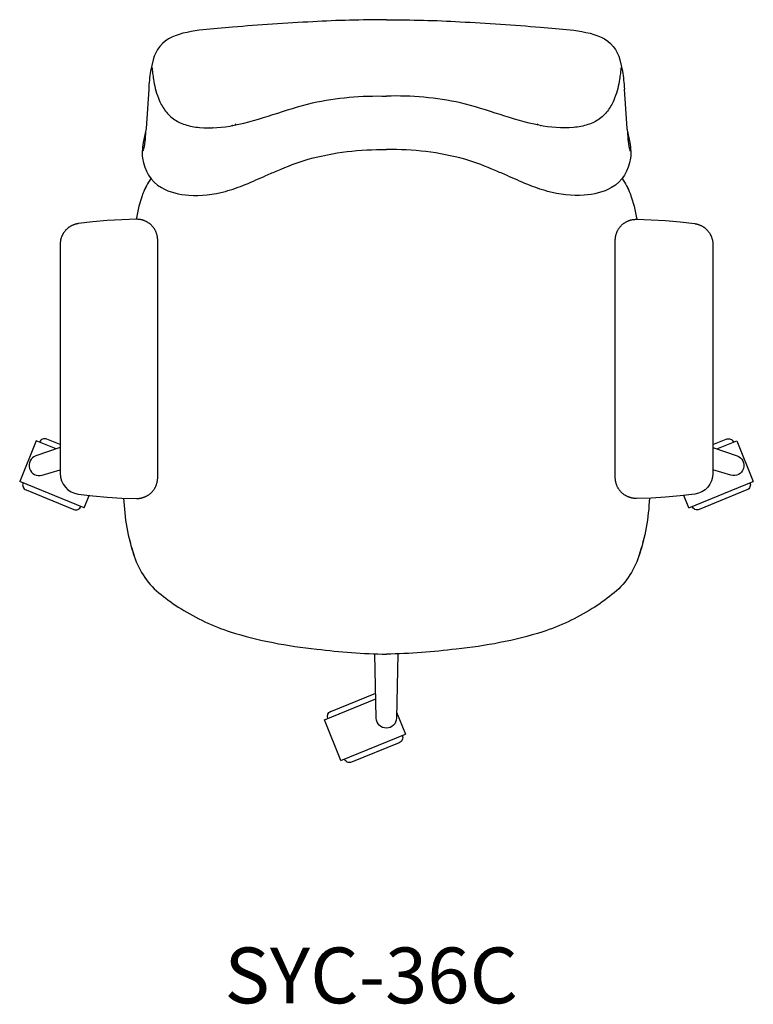
# Model space of a CAD drawing. Units: inches. Extents: x -134.7 to -108.4, y 141.5 to 176.9.
import ezdxf

# ---------------------------------------------------------------- set-up
doc = ezdxf.new("R2010")
doc.units = ezdxf.units.IN
doc.header["$MEASUREMENT"] = 0
doc.layers.add('Make2D', color=7, linetype='Continuous', true_color=0x000000)
doc.styles.add('Roboto Light', font='txt')

msp = doc.modelspace()

# ---------------------------------------------------------------- linework, layer by layer
at = {"layer": 'Make2D', "color": 5, "true_color": 0x0000ff}
for p, q in [((-121.527, 176.844), (-121.529, 176.844)), ((-121.527, 176.844), (-121.524, 176.844)), ((-129.902, 175.407), (-129.989, 175.007)), ((-129.934, 175.125), (-129.919, 174.922)), ((-113.151, 175.407), (-113.064, 175.007)), ((-113.119, 175.125), (-113.134, 174.922)), ((-129.919, 174.922), (-129.902, 174.826)), ((-129.902, 174.826), (-129.894, 174.766)), ((-129.894, 175.091), (-129.894, 175.091)), ((-113.159, 175.091), (-113.159, 175.091)), ((-113.151, 174.826), (-113.159, 174.766)), ((-113.134, 174.922), (-113.151, 174.826)), ((-130.059, 174.365), (-130.155, 172.949)), ((-121.529, 174.11), (-121.527, 174.11)), ((-121.525, 174.11), (-121.527, 174.11)), ((-112.994, 174.365), (-112.898, 172.949)), ((-129.498, 173.674), (-129.516, 173.661)), ((-129.438, 173.532), (-129.431, 173.545)), ((-113.616, 173.532), (-113.622, 173.545)), ((-113.555, 173.674), (-113.537, 173.661)), ((-126.955, 173.122), (-126.923, 173.079)), ((-116.098, 173.122), (-116.131, 173.079)), ((-130.155, 172.949), (-130.235, 172.553)), ((-127.89, 172.97), (-127.9, 172.984)), ((-115.163, 172.97), (-115.153, 172.984)), ((-112.898, 172.949), (-112.818, 172.553)), ((-130.223, 172.344), (-130.223, 172.344)), ((-112.83, 172.344), (-112.83, 172.344)), ((-121.529, 172.193), (-121.527, 172.193)), ((-121.524, 172.193), (-121.527, 172.193)), ((-134.094, 161.753), (-134.688, 160.295)), ((-133.382, 161.464), (-134.094, 161.753)), ((-133.235, 161.616), (-133.717, 161.812)), ((-109.818, 161.616), (-109.336, 161.812)), ((-109.671, 161.464), (-108.959, 161.753)), ((-108.959, 161.753), (-108.365, 160.295)), ((-133.235, 161.514), (-134.11, 161.212)), ((-109.818, 161.514), (-108.943, 161.212)), ((-133.884, 160.516), (-133.235, 160.713)), ((-109.169, 160.516), (-109.818, 160.713)), ((-132.369, 159.35), (-134.688, 160.295)), ((-110.684, 159.35), (-108.365, 160.295)), ((-134.46, 159.989), (-132.746, 159.291)), ((-108.594, 159.989), (-110.307, 159.291)), ((-132.369, 159.35), (-132.19, 159.79)), ((-110.684, 159.35), (-110.863, 159.79)), ((-129.62, 156.25), (-129.622, 156.249)), ((-113.433, 156.25), (-113.431, 156.249)), ((-121.898, 151.8), (-121.94, 154.109)), ((-121.123, 154.108), (-121.166, 151.8)), ((-123.525, 152.05), (-121.914, 152.707)), ((-123.754, 151.745), (-121.911, 152.496)), ((-121.162, 152.018), (-120.841, 151.231)), ((-123.16, 150.286), (-123.754, 151.745)), ((-123.16, 150.286), (-120.841, 151.231)), ((-121.069, 150.925), (-122.783, 150.227))]:
    msp.add_line(p, q, dxfattribs=at)
for points in [[(-132.585, 159.838), (-132.065, 159.776), (-131.543, 159.73), (-131.02, 159.698), (-130.496, 159.683), (-130.478, 159.683), (-130.46, 159.683), (-130.441, 159.684), (-130.423, 159.685), (-130.405, 159.687), (-130.386, 159.689), (-130.368, 159.692), (-130.349, 159.695), (-130.331, 159.699), (-130.313, 159.703), (-130.295, 159.707), (-130.277, 159.712), (-130.259, 159.718), (-130.241, 159.724), (-130.223, 159.73), (-130.206, 159.737), (-130.188, 159.744), (-130.171, 159.752), (-130.154, 159.76), (-130.137, 159.768), (-130.121, 159.777), (-130.104, 159.786), (-130.088, 159.796), (-130.073, 159.806), (-130.057, 159.817), (-130.042, 159.827), (-130.027, 159.839), (-130.013, 159.85), (-129.999, 159.862), (-129.985, 159.874), (-129.972, 159.886), (-129.958, 159.899), (-129.946, 159.911), (-129.933, 159.925), (-129.921, 159.938), (-129.909, 159.952), (-129.897, 159.967), (-129.886, 159.981), (-129.875, 159.996), (-129.864, 160.011), (-129.854, 160.027), (-129.844, 160.043), (-129.835, 160.059), (-129.825, 160.075), (-129.817, 160.092), (-129.808, 160.109), (-129.8, 160.126), (-129.793, 160.143), (-129.786, 160.161), (-129.779, 160.178), (-129.773, 160.196), (-129.767, 160.214), (-129.762, 160.232), (-129.757, 160.25), (-129.753, 160.268), (-129.749, 160.287), (-129.746, 160.305), (-129.743, 160.323), (-129.74, 160.342), (-129.738, 160.36), (-129.737, 160.378), (-129.736, 160.396), (-129.735, 160.415), (-129.735, 160.433), (-129.735, 168.943), (-129.735, 168.962), (-129.736, 168.98), (-129.737, 168.998), (-129.738, 169.016), (-129.74, 169.035), (-129.743, 169.053), (-129.746, 169.071), (-129.749, 169.09), (-129.753, 169.108), (-129.757, 169.126), (-129.762, 169.144), (-129.767, 169.162), (-129.773, 169.18), (-129.779, 169.198), (-129.786, 169.216), (-129.793, 169.233), (-129.8, 169.25), (-129.808, 169.267), (-129.817, 169.284), (-129.825, 169.301), (-129.835, 169.317), (-129.844, 169.333), (-129.854, 169.349), (-129.864, 169.365), (-129.875, 169.38), (-129.886, 169.395), (-129.897, 169.41), (-129.909, 169.424), (-129.921, 169.438), (-129.933, 169.452), (-129.946, 169.465), (-129.958, 169.478), (-129.972, 169.49), (-129.985, 169.503), (-129.999, 169.515), (-130.013, 169.526), (-130.027, 169.538), (-130.042, 169.549), (-130.057, 169.56), (-130.073, 169.57), (-130.088, 169.58), (-130.104, 169.59), (-130.121, 169.599), (-130.137, 169.608), (-130.154, 169.617), (-130.171, 169.625), (-130.188, 169.632), (-130.206, 169.639), (-130.223, 169.646), (-130.241, 169.653), (-130.259, 169.659), (-130.277, 169.664), (-130.295, 169.669), (-130.313, 169.673), (-130.331, 169.678), (-130.349, 169.681), (-130.368, 169.684), (-130.386, 169.687), (-130.405, 169.689), (-130.423, 169.691), (-130.441, 169.692), (-130.46, 169.693), (-130.478, 169.693), (-130.496, 169.693), (-131.02, 169.678), (-131.543, 169.647), (-132.065, 169.6), (-132.585, 169.538), (-132.6, 169.536), (-132.616, 169.533), (-132.631, 169.53), (-132.647, 169.527), (-132.662, 169.523), (-132.678, 169.519), (-132.693, 169.515), (-132.709, 169.51), (-132.724, 169.505), (-132.74, 169.5), (-132.755, 169.494), (-132.771, 169.488), (-132.786, 169.481), (-132.802, 169.475), (-132.817, 169.467), (-132.832, 169.46), (-132.847, 169.452), (-132.862, 169.443), (-132.877, 169.434), (-132.891, 169.425), (-132.906, 169.416), (-132.92, 169.406), (-132.934, 169.395), (-132.948, 169.385), (-132.961, 169.374), (-132.975, 169.363), (-132.988, 169.351), (-133.001, 169.339), (-133.013, 169.327), (-133.026, 169.314), (-133.038, 169.302), (-133.049, 169.288), (-133.061, 169.275), (-133.072, 169.261), (-133.083, 169.247), (-133.093, 169.233), (-133.103, 169.219), (-133.113, 169.204), (-133.122, 169.19), (-133.131, 169.175), (-133.14, 169.16), (-133.148, 169.144), (-133.156, 169.129), (-133.164, 169.113), (-133.171, 169.098), (-133.178, 169.082), (-133.184, 169.066), (-133.19, 169.05), (-133.196, 169.034), (-133.201, 169.018), (-133.206, 169.002), (-133.21, 168.986), (-133.214, 168.969), (-133.218, 168.953), (-133.221, 168.937), (-133.224, 168.921), (-133.227, 168.905), (-133.229, 168.889), (-133.231, 168.873), (-133.232, 168.857), (-133.233, 168.841), (-133.234, 168.826), (-133.235, 168.81), (-133.235, 168.795), (-133.235, 160.582, 0.375559)], [(-110.468, 159.838), (-110.988, 159.776), (-111.511, 159.73), (-112.034, 159.698), (-112.557, 159.683), (-112.575, 159.683), (-112.594, 159.683), (-112.612, 159.684), (-112.63, 159.685), (-112.649, 159.687), (-112.667, 159.689), (-112.685, 159.692), (-112.704, 159.695), (-112.722, 159.699), (-112.74, 159.703), (-112.758, 159.707), (-112.777, 159.712), (-112.795, 159.718), (-112.812, 159.724), (-112.83, 159.73), (-112.848, 159.737), (-112.865, 159.744), (-112.882, 159.752), (-112.899, 159.76), (-112.916, 159.768), (-112.933, 159.777), (-112.949, 159.786), (-112.965, 159.796), (-112.98, 159.806), (-112.996, 159.817), (-113.011, 159.827), (-113.026, 159.839), (-113.04, 159.85), (-113.054, 159.862), (-113.068, 159.874), (-113.082, 159.886), (-113.095, 159.899), (-113.108, 159.911), (-113.12, 159.925), (-113.132, 159.938), (-113.144, 159.952), (-113.156, 159.967), (-113.167, 159.981), (-113.178, 159.996), (-113.189, 160.011), (-113.199, 160.027), (-113.209, 160.043), (-113.219, 160.059), (-113.228, 160.075), (-113.236, 160.092), (-113.245, 160.109), (-113.253, 160.126), (-113.26, 160.143), (-113.267, 160.161), (-113.274, 160.178), (-113.28, 160.196), (-113.286, 160.214), (-113.291, 160.232), (-113.296, 160.25), (-113.3, 160.268), (-113.304, 160.287), (-113.307, 160.305), (-113.31, 160.323), (-113.313, 160.342), (-113.315, 160.36), (-113.316, 160.378), (-113.317, 160.396), (-113.318, 160.415), (-113.318, 160.433), (-113.318, 168.943), (-113.318, 168.962), (-113.317, 168.98), (-113.316, 168.998), (-113.315, 169.016), (-113.313, 169.035), (-113.31, 169.053), (-113.307, 169.071), (-113.304, 169.09), (-113.3, 169.108), (-113.296, 169.126), (-113.291, 169.144), (-113.286, 169.162), (-113.28, 169.18), (-113.274, 169.198), (-113.267, 169.216), (-113.26, 169.233), (-113.253, 169.25), (-113.245, 169.267), (-113.236, 169.284), (-113.228, 169.301), (-113.219, 169.317), (-113.209, 169.333), (-113.199, 169.349), (-113.189, 169.365), (-113.178, 169.38), (-113.167, 169.395), (-113.156, 169.41), (-113.144, 169.424), (-113.132, 169.438), (-113.12, 169.452), (-113.108, 169.465), (-113.095, 169.478), (-113.082, 169.49), (-113.068, 169.503), (-113.054, 169.515), (-113.04, 169.526), (-113.026, 169.538), (-113.011, 169.549), (-112.996, 169.56), (-112.98, 169.57), (-112.965, 169.58), (-112.949, 169.59), (-112.933, 169.599), (-112.916, 169.608), (-112.899, 169.617), (-112.882, 169.625), (-112.865, 169.632), (-112.848, 169.639), (-112.83, 169.646), (-112.812, 169.653), (-112.795, 169.659), (-112.777, 169.664), (-112.758, 169.669), (-112.74, 169.673), (-112.722, 169.678), (-112.704, 169.681), (-112.685, 169.684), (-112.667, 169.687), (-112.649, 169.689), (-112.63, 169.691), (-112.612, 169.692), (-112.594, 169.693), (-112.575, 169.693), (-112.557, 169.693), (-112.034, 169.678), (-111.511, 169.647), (-110.988, 169.6), (-110.468, 169.538), (-110.453, 169.536), (-110.438, 169.533), (-110.422, 169.53), (-110.407, 169.527), (-110.391, 169.523), (-110.376, 169.519), (-110.36, 169.515), (-110.344, 169.51), (-110.329, 169.505), (-110.313, 169.5), (-110.298, 169.494), (-110.282, 169.488), (-110.267, 169.481), (-110.252, 169.475), (-110.236, 169.467), (-110.221, 169.46), (-110.206, 169.452), (-110.191, 169.443), (-110.177, 169.434), (-110.162, 169.425), (-110.148, 169.416), (-110.133, 169.406), (-110.119, 169.395), (-110.106, 169.385), (-110.092, 169.374), (-110.079, 169.363), (-110.065, 169.351), (-110.053, 169.339), (-110.04, 169.327), (-110.028, 169.314), (-110.016, 169.302), (-110.004, 169.288), (-109.992, 169.275), (-109.981, 169.261), (-109.97, 169.247), (-109.96, 169.233), (-109.95, 169.219), (-109.94, 169.204), (-109.931, 169.19), (-109.922, 169.175), (-109.913, 169.16), (-109.905, 169.144), (-109.897, 169.129), (-109.889, 169.113), (-109.882, 169.098), (-109.875, 169.082), (-109.869, 169.066), (-109.863, 169.05), (-109.858, 169.034), (-109.852, 169.018), (-109.848, 169.002), (-109.843, 168.986), (-109.839, 168.969), (-109.835, 168.953), (-109.832, 168.937), (-109.829, 168.921), (-109.827, 168.905), (-109.824, 168.889), (-109.822, 168.873), (-109.821, 168.857), (-109.82, 168.841), (-109.819, 168.826), (-109.819, 168.81), (-109.818, 168.795), (-109.818, 160.582, -0.375559)]]:
    msp.add_lwpolyline(points, format="xyb", close=True, dxfattribs=at)
for centre, radius, start, end in [((-119.885, 90.609), 86.273, 92.84644, 94.76758), ((-121.857, 138.437), 38.408, 89.5099, 93.4505), ((-128.706, 175.108), 1.234, 115.0853, 165.9687), ((-125.227, 174.16), 4.837, 169.9164, 177.5738), ((-121.202, 162.982), 11.133, 77.8889, 91.659), ((-39994.002, 30303.668), 49981.089, 322.9264095, 322.9264253), ((21993.309, -15265.509), 26965.493, 145.073311, 145.073346), ((-110.225, 172.819), 2.653, 179.6294, 194.9692), ((-129.26, 172.075), 1.035, 172.3317, 190.7888), ((-121.316, 162.319), 9.876, 74.7602, 91.2069), ((-128.859, 172.048), 1.428, 186.7008, 238.4981), ((-127.998, 169.766), 2.421, 144.9019, 159.4134), ((-127.996, 169.765), 2.422, 144.9079, 159.4116), ((-125.344, 168.819), 5.239, 159.9346, 170.3974), ((-125.349, 168.82), 5.233, 159.9204, 170.3926), ((-133.791, 161.63), 0.197, 67.8379, 157.838), ((-133.984, 160.868), 0.366, 110.0929, 285.9096), ((-109.069, 160.868), 0.366, 27, 27.2156), ((-134.385, 160.172), 0.197, 157.838, 247.8381), ((-123.635, 159.963), 7.328, 182.0926, 198.6811), ((-132.672, 159.474), 0.197, 247.837, 337.8371), ((-125.255, 159.543), 5.659, 191.7655, 199.8569), ((-127.857, 158.486), 2.856, 197.7389, 231.9553), ((-125.62, 161.119), 6.309, 230.6853, 238.6208), ((-124.434, 162.936), 8.478, 238.1785, 251.4419), ((-122.48, 170.206), 15.999, 253.0938, 264.4457), ((-121.274, 175.061), 20.96, 262.4483, 269.3099)]:
    msp.add_arc(centre, radius, start, end, dxfattribs=at)
at = {"layer": 'Make2D', "color": 5, "true_color": 0x0000ff, "extrusion": (0, 0, -1)}
for centre, radius, start, end in [((121.196, 138.437), 38.408, 89.5099, 93.4505), ((123.169, 90.609), 86.273, 92.84644, 94.76758), ((114.348, 175.108), 1.234, 115.0853, 165.9687), ((117.826, 174.16), 4.837, 169.9164, 177.5738), ((121.851, 162.982), 11.133, 77.8889, 91.659), ((-39750.949, 30303.668), 49981.089, 322.9264095, 322.9264253), ((132.828, 172.819), 2.653, 179.6294, 194.9692), ((22236.363, -15265.509), 26965.493, 145.073311, 145.073346), ((121.737, 162.319), 9.876, 74.7602, 91.2069), ((113.793, 172.075), 1.035, 172.3317, 190.7888), ((114.194, 172.048), 1.428, 186.7008, 238.4981), ((115.057, 169.765), 2.422, 144.9079, 159.4116), ((115.055, 169.766), 2.421, 144.9019, 159.4134), ((117.704, 168.82), 5.233, 159.9204, 170.3926), ((117.709, 168.819), 5.239, 159.9346, 170.3974), ((109.262, 161.63), 0.197, 67.8379, 157.838), ((133.984, 160.868), 0.366, 27, 27.2156), ((109.069, 160.868), 0.366, 110.0929, 285.9096), ((108.668, 160.172), 0.197, 157.838, 247.8381), ((119.418, 159.963), 7.328, 182.0926, 198.6811), ((110.382, 159.474), 0.197, 247.837, 337.8371), ((117.798, 159.543), 5.659, 191.7655, 199.8569), ((115.196, 158.486), 2.856, 197.7389, 231.9553), ((117.434, 161.119), 6.309, 230.6853, 238.6208), ((118.619, 162.936), 8.478, 238.1785, 251.4419), ((120.573, 170.206), 15.999, 253.0938, 264.4457), ((121.779, 175.061), 20.96, 262.4483, 269.3099), ((123.451, 151.868), 0.197, 337.8389, 67.8389), ((121.532, 151.813), 0.366, 269.9674, 357.9155), ((121.531, 151.813), 0.366, 182.0933, 270.029), ((121.143, 151.108), 0.197, 157.838, 247.8381), ((122.857, 150.41), 0.197, 247.837, 337.8371)]:
    msp.add_arc(centre, radius, start, end, dxfattribs=at)
at = {"layer": 'Make2D', "color": 5, "true_color": 0x0000ff}
for points, knots in [([(-127.055, 176.583), (-127.395, 176.557), (-127.784, 176.527), (-128.462, 176.446), (-128.914, 176.377), (-129.228, 176.225)], [0, 0, 0, 0, 1.092887, 1.092887, 2.220443, 2.220443, 2.220443, 2.220443]), ([(-115.998, 176.583), (-115.658, 176.557), (-115.269, 176.527), (-114.592, 176.446), (-114.14, 176.377), (-113.825, 176.225)], [0, 0, 0, 0, 1.092887, 1.092887, 2.220443, 2.220443, 2.220443, 2.220443]), ([(-129.894, 174.766), (-129.871, 174.602), (-129.826, 174.36), (-129.745, 174.128), (-129.731, 174.089), (-129.715, 174.048), (-129.698, 174.007), (-129.646, 173.882), (-129.579, 173.747), (-129.407, 173.507), (-129.306, 173.394), (-129.174, 173.298)], [0, 0, 0, 0, 1.444099, 1.444099, 1.444099, 1.682278, 1.682278, 1.682278, 2.423578, 2.423578, 3.06292, 3.06292, 3.06292, 3.06292]), ([(-113.159, 174.766), (-113.182, 174.602), (-113.227, 174.36), (-113.309, 174.128), (-113.323, 174.089), (-113.338, 174.048), (-113.355, 174.007), (-113.407, 173.882), (-113.475, 173.747), (-113.646, 173.507), (-113.747, 173.394), (-113.879, 173.298)], [0, 0, 0, 0, 1.444099, 1.444099, 1.444099, 1.682278, 1.682278, 1.682278, 2.423578, 2.423578, 3.06292, 3.06292, 3.06292, 3.06292]), ([(-126.997, 173.064), (-126.54, 173.153), (-126.045, 173.308), (-125.604, 173.449), (-125.14, 173.597), (-124.658, 173.756), (-124.187, 173.867)], [0, 0, 0, 0, 1.448184, 1.448184, 1.448184, 2.933891, 2.933891, 2.933891, 2.933891]), ([(-116.056, 173.064), (-116.513, 173.153), (-117.008, 173.308), (-117.449, 173.449), (-117.913, 173.597), (-118.395, 173.756), (-118.866, 173.867)], [0, 0, 0, 0, 1.448184, 1.448184, 1.448184, 2.933891, 2.933891, 2.933891, 2.933891]), ([(-129.167, 173.293), (-129.053, 173.211), (-128.915, 173.141), (-128.592, 173.035), (-128.416, 173.002), (-128.239, 172.985), (-127.836, 172.946), (-127.395, 172.987), (-126.997, 173.064)], [0.012278, 0.012278, 0.012278, 0.012278, 0.553157, 0.553157, 1.095128, 1.095128, 1.095128, 2.353764, 2.353764, 2.353764, 2.353764]), ([(-113.887, 173.293), (-114.001, 173.211), (-114.138, 173.141), (-114.461, 173.035), (-114.637, 173.002), (-114.815, 172.985), (-115.217, 172.946), (-115.658, 172.987), (-116.056, 173.064)], [0.012278, 0.012278, 0.012278, 0.012278, 0.553157, 0.553157, 1.095128, 1.095128, 1.095128, 2.353764, 2.353764, 2.353764, 2.353764]), ([(-130.235, 172.553), (-130.271, 172.403), (-130.285, 172.296), (-130.286, 172.225), (-130.287, 172.208), (-130.286, 172.192), (-130.284, 172.179), (-130.283, 172.166), (-130.28, 172.154), (-130.274, 172.142), (-130.272, 172.14), (-130.27, 172.137), (-130.269, 172.137), (-130.268, 172.136), (-130.267, 172.135), (-130.265, 172.133), (-130.265, 172.133), (-130.265, 172.133)], [0, 0, 0, 0, 1.593214, 1.593214, 1.593214, 1.996667, 1.996667, 1.996667, 2.393987, 2.393987, 2.488205, 2.488205, 2.520123, 2.520123, 2.53946, 2.53946, 2.589956, 2.589956, 2.589956, 2.589956]), ([(-112.818, 172.553), (-112.782, 172.403), (-112.768, 172.296), (-112.767, 172.225), (-112.767, 172.208), (-112.767, 172.192), (-112.769, 172.179), (-112.77, 172.166), (-112.773, 172.154), (-112.779, 172.142), (-112.781, 172.14), (-112.783, 172.137), (-112.784, 172.137), (-112.785, 172.136), (-112.786, 172.135), (-112.788, 172.133), (-112.788, 172.133), (-112.788, 172.133)], [0, 0, 0, 0, 1.593214, 1.593214, 1.593214, 1.996667, 1.996667, 1.996667, 2.393987, 2.393987, 2.488205, 2.488205, 2.520123, 2.520123, 2.53946, 2.53946, 2.589956, 2.589956, 2.589956, 2.589956]), ([(-127.308, 170.696), (-127.061, 170.763), (-126.819, 170.852), (-126.327, 171.05), (-126.088, 171.157), (-125.856, 171.259), (-125.708, 171.324), (-125.569, 171.386), (-125.431, 171.444), (-125.111, 171.58), (-124.716, 171.736), (-124.333, 171.847)], [0, 0, 0, 0, 0.767747, 0.767747, 1.674835, 1.674835, 1.674835, 2.253906, 2.253906, 2.253906, 3.755694, 3.755694, 3.755694, 3.755694]), ([(-115.746, 170.696), (-115.992, 170.763), (-116.234, 170.852), (-116.726, 171.05), (-116.965, 171.157), (-117.197, 171.259), (-117.346, 171.324), (-117.485, 171.386), (-117.622, 171.444), (-117.942, 171.58), (-118.338, 171.736), (-118.721, 171.847)], [0, 0, 0, 0, 0.767747, 0.767747, 1.674835, 1.674835, 1.674835, 2.253906, 2.253906, 2.253906, 3.755694, 3.755694, 3.755694, 3.755694]), ([(-129.605, 170.831), (-129.315, 170.661), (-128.946, 170.583), (-128.619, 170.56), (-128.189, 170.528), (-127.732, 170.581), (-127.308, 170.696)], [0, 0, 0, 0, 1.064928, 1.064928, 1.064928, 2.408139, 2.408139, 2.408139, 2.408139]), ([(-113.448, 170.831), (-113.738, 170.661), (-114.107, 170.583), (-114.434, 170.56), (-114.864, 170.528), (-115.321, 170.581), (-115.745, 170.696)], [0, 0, 0, 0, 1.064928, 1.064928, 1.064928, 2.408139, 2.408139, 2.408139, 2.408139])]:
    msp.add_open_spline(points, degree=3, knots=knots, dxfattribs=at)

# ---------------------------------------------------------------- texts
at = {"layer": 'Make2D', "color": 5, "true_color": 0x0000ff, "insert": (-127.34, 140.956), "char_height": 2, "width": 25.53846, "attachment_point": 7, "style": 'Roboto Light'}
msp.add_mtext('SYC-36C', dxfattribs=at)

doc.saveas('drawing.dxf')
